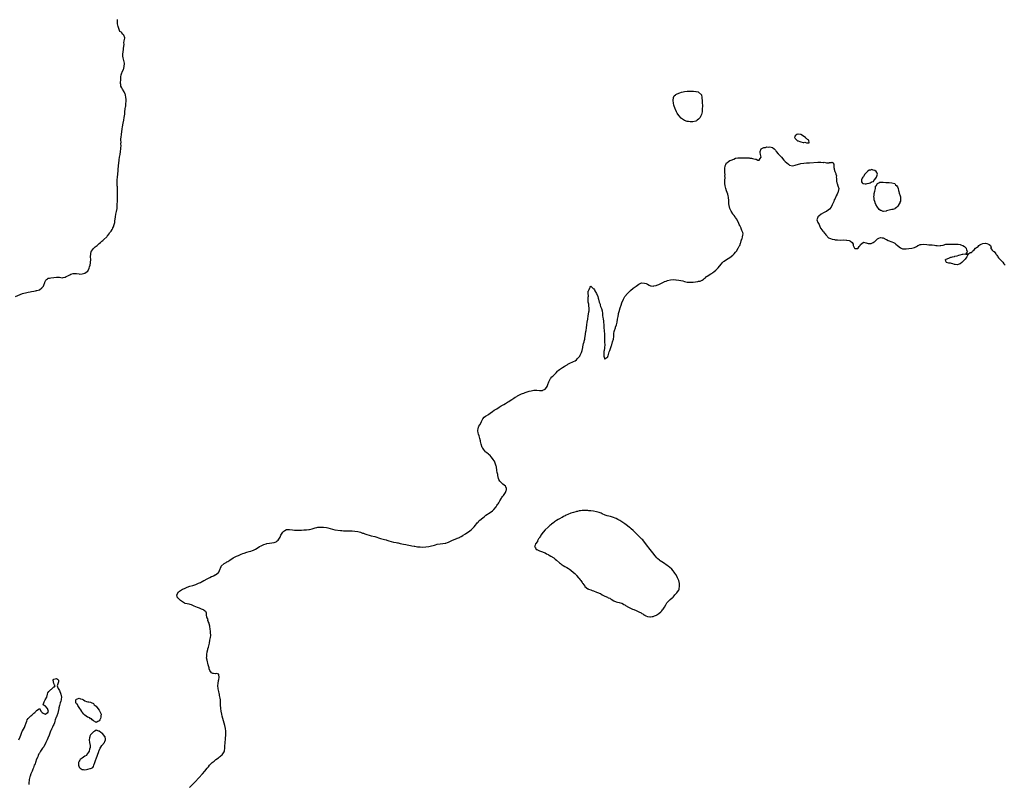
# Model space of a CAD drawing. Units: inches. Extents: x 2556000 to 2559000, y 1560000 to 1562297.
# Drawn here: x 2556693 to 2557386, y 1560518 to 1561056 of the extents above; entities that cross this region are included whole.
import ezdxf

# ---------------------------------------------------------------- set-up
doc = ezdxf.new("R2010")
doc.units = ezdxf.units.IN
doc.header["$MEASUREMENT"] = 0
doc.layers.add('LD25561560_10ft', color=83, linetype='Continuous')

msp = doc.modelspace()

# ---------------------------------------------------------------- linework, layer by layer
at = {"layer": 'LD25561560_10ft'}
for points, elevation in [([(2556690.04, 1560861), (2556694.96, 1560863), (2556698.12, 1560863.88), (2556699, 1560864.09), (2556700.35, 1560864.35), (2556701.4, 1560864.6), (2556703, 1560864.8), (2556704.19, 1560865), (2556705, 1560865.1), (2556705.16, 1560865.16), (2556707, 1560865.72), (2556708.65, 1560867), (2556708.84, 1560867.16), (2556709, 1560867.43), (2556709.77, 1560868.23), (2556710.13, 1560869), (2556710.74, 1560870.74), (2556710.85, 1560871), (2556711, 1560871.49), (2556711.6, 1560872.4), (2556712.03, 1560873), (2556712.54, 1560873.46), (2556713, 1560873.79), (2556713.99, 1560874.01), (2556715, 1560874.19), (2556717, 1560874.46), (2556719, 1560874.67), (2556721, 1560874.51), (2556723, 1560874.16), (2556723.7, 1560874.3), (2556725, 1560874.52), (2556725.79, 1560875), (2556727, 1560875.64), (2556728.32, 1560876.32), (2556729, 1560876.71), (2556730.83, 1560877.17), (2556731, 1560877.2), (2556731.22, 1560877.22), (2556733, 1560877.13), (2556734.86, 1560876.86), (2556735, 1560876.82), (2556737, 1560876.87), (2556739, 1560877.48), (2556739.92, 1560878.08), (2556741, 1560878.92), (2556741.89, 1560881), (2556742.21, 1560881.79), (2556742.59, 1560883), (2556743, 1560884.79), (2556743.02, 1560885), (2556743.08, 1560886.92), (2556743.02, 1560889), (2556743.09, 1560891), (2556743.42, 1560892.58), (2556743.63, 1560893), (2556745, 1560894.73), (2556745.29, 1560895), (2556746.12, 1560895.88), (2556747, 1560896.47), (2556747.64, 1560897), (2556749, 1560898.33), (2556749.85, 1560899), (2556751, 1560900), (2556751.51, 1560900.49), (2556752.31, 1560901), (2556754.37, 1560903), (2556754.56, 1560903.44), (2556755, 1560903.79), (2556756.03, 1560905), (2556756.28, 1560905.72), (2556757, 1560906.5), (2556757.19, 1560906.81), (2556757.4, 1560907), (2556758.06, 1560908.06), (2556758.57, 1560909), (2556758.68, 1560909.32), (2556759, 1560909.95), (2556759.3, 1560910.7), (2556759.45, 1560911), (2556759.64, 1560911.64), (2556759.95, 1560913), (2556760.13, 1560914.13), (2556760.43, 1560917), (2556760.75, 1560919), (2556761.15, 1560920.85), (2556761.58, 1560923), (2556761.75, 1560924.25), (2556761.81, 1560925), (2556761.81, 1560925.81), (2556761.92, 1560928.08), (2556761.89, 1560929), (2556761.89, 1560929.89), (2556761.95, 1560931), (2556761.95, 1560931.95), (2556762, 1560933), (2556761.98, 1560934.02), (2556761.89, 1560935.89), (2556761.83, 1560938.17), (2556761.79, 1560939), (2556761.77, 1560941), (2556761.8, 1560943), (2556761.97, 1560945), (2556762.21, 1560947), (2556762.28, 1560947.72), (2556762.39, 1560949), (2556762.47, 1560950.47), (2556762.68, 1560953), (2556763.15, 1560956.85), (2556763.17, 1560957.17), (2556763.41, 1560959), (2556763.71, 1560961), (2556764.06, 1560963), (2556764.32, 1560965), (2556764.38, 1560965.62), (2556764.44, 1560967), (2556764.39, 1560968.39), (2556764.4, 1560969.6), (2556764.33, 1560971), (2556764.39, 1560972.39), (2556764.44, 1560973), (2556764.73, 1560975.27), (2556764.99, 1560977), (2556765.27, 1560979), (2556765.52, 1560980.48), (2556766.03, 1560983), (2556766.39, 1560985), (2556766.68, 1560987), (2556767, 1560989.38), (2556767.19, 1560991), (2556767.44, 1560993), (2556767.58, 1560994.42), (2556767.69, 1560995), (2556767.8, 1560995.8), (2556767.87, 1560997), (2556767.95, 1560997.95), (2556767.92, 1560999.92), (2556767.85, 1561001), (2556767.51, 1561003), (2556767.38, 1561003.38), (2556766.67, 1561005), (2556765.42, 1561007), (2556765, 1561007.85), (2556764.3, 1561009), (2556764.16, 1561010.16), (2556763.93, 1561011), (2556764, 1561012), (2556764.19, 1561013), (2556764.33, 1561014.33), (2556764.37, 1561015), (2556764.38, 1561015.62), (2556764.53, 1561017), (2556765, 1561018.36), (2556765.24, 1561019), (2556766.24, 1561021), (2556766.44, 1561021.56), (2556766.74, 1561023), (2556766.76, 1561024.76), (2556766.78, 1561025), (2556766.76, 1561025.24), (2556766.49, 1561027), (2556765.95, 1561029), (2556765.78, 1561030.22), (2556765.65, 1561031), (2556765.72, 1561031.72), (2556765.9, 1561033), (2556766.27, 1561035), (2556766.26, 1561035.74), (2556766.43, 1561037), (2556766.51, 1561038.51), (2556766.38, 1561039.62), (2556766.6, 1561041), (2556767, 1561042.83), (2556767.02, 1561043), (2556767, 1561043.13), (2556766.46, 1561045), (2556765.61, 1561045.61), (2556765, 1561046.63), (2556764.72, 1561046.72), (2556764.64, 1561047), (2556763.6, 1561047.6), (2556762.36, 1561051), (2556762.07, 1561052.07), (2556762.01, 1561053), (2556761.82, 1561055), (2556761.86, 1561055.86)], 6600), ([(2556812.63, 1560515.37), (2556816.52, 1560519.48), (2556821.71, 1560525), (2556823.49, 1560527), (2556825.06, 1560529), (2556825.96, 1560530.04), (2556826.65, 1560531), (2556827, 1560531.32), (2556828.68, 1560533), (2556830, 1560534), (2556831.1, 1560535), (2556833, 1560536.38), (2556833.81, 1560537), (2556834.5, 1560537.5), (2556835, 1560537.94), (2556835.59, 1560538.41), (2556836.11, 1560539), (2556837, 1560540.58), (2556837.17, 1560541), (2556837.18, 1560541.18), (2556837.42, 1560543), (2556837.51, 1560545), (2556837.62, 1560546.38), (2556838.03, 1560550.03), (2556838.22, 1560552.22), (2556838.27, 1560553), (2556838.23, 1560553.77), (2556838.21, 1560555), (2556837.9, 1560557), (2556837.42, 1560559), (2556835.72, 1560565.72), (2556835.41, 1560567), (2556834.95, 1560569.05), (2556834.63, 1560571), (2556834.58, 1560571.42), (2556834.49, 1560573), (2556834.51, 1560574.51), (2556834.38, 1560575.62), (2556834.39, 1560577), (2556834.31, 1560578.31), (2556833.84, 1560580.16), (2556833.71, 1560581), (2556833.59, 1560581.59), (2556833.18, 1560583), (2556832.81, 1560584.81), (2556832.75, 1560585), (2556832.62, 1560587), (2556832.79, 1560588.79), (2556832.79, 1560589), (2556833, 1560590.31), (2556833.08, 1560590.92), (2556833.15, 1560591.15), (2556833.39, 1560593), (2556833.22, 1560594.78), (2556833.29, 1560595), (2556833.19, 1560595.19), (2556833, 1560595.26), (2556831.58, 1560595.58), (2556831, 1560595.47), (2556829.57, 1560595.57), (2556829, 1560595.58), (2556828.21, 1560596.21), (2556827, 1560597.7), (2556826.56, 1560599), (2556826.4, 1560599.6), (2556825.98, 1560601), (2556825.74, 1560601.74), (2556824.96, 1560604.96), (2556824.69, 1560606.69), (2556824.67, 1560607), (2556824.7, 1560607.3), (2556824.73, 1560609), (2556825.1, 1560611), (2556825.52, 1560612.48), (2556825.61, 1560613), (2556825.92, 1560614.08), (2556826.62, 1560617), (2556826.67, 1560617.33), (2556827, 1560618.88), (2556827.04, 1560619), (2556827.45, 1560621), (2556827.53, 1560622.47), (2556827.52, 1560623), (2556827.46, 1560623.46), (2556827.42, 1560625), (2556827.24, 1560627.24), (2556827, 1560628.13), (2556826.88, 1560629), (2556826.56, 1560630.56), (2556826.37, 1560631), (2556825.8, 1560632.2), (2556825.61, 1560633), (2556825.66, 1560633.66), (2556825, 1560634.72), (2556824.95, 1560634.95), (2556824.9, 1560635), (2556824.8, 1560635.2), (2556824.68, 1560637), (2556824.47, 1560638.47), (2556823.96, 1560639), (2556823.55, 1560639.55), (2556823, 1560639.89), (2556822.42, 1560640.42), (2556821.06, 1560641), (2556819.66, 1560641.66), (2556819, 1560641.92), (2556818.2, 1560642.2), (2556817, 1560642.65), (2556815.87, 1560643), (2556815.34, 1560643.34), (2556813.99, 1560643.99), (2556813, 1560644.21), (2556812.39, 1560644.39), (2556811, 1560644.61), (2556809.56, 1560645), (2556809, 1560645.24), (2556807, 1560646.44), (2556806.24, 1560647), (2556805, 1560648.27), (2556804.62, 1560648.62), (2556804.25, 1560649), (2556803.62, 1560651), (2556804.77, 1560653), (2556807, 1560654.54), (2556807.75, 1560655), (2556809, 1560655.55), (2556811, 1560656.36), (2556812.95, 1560657), (2556815, 1560657.64), (2556817, 1560658.37), (2556818.53, 1560659), (2556818.88, 1560659.12), (2556820.26, 1560659.74), (2556821, 1560660.12), (2556821.56, 1560660.44), (2556822.62, 1560661), (2556822.88, 1560661.12), (2556825, 1560662.21), (2556827, 1560663.27), (2556828.2, 1560663.8), (2556829, 1560664.19), (2556829.59, 1560664.41), (2556830.73, 1560665), (2556831, 1560665.17), (2556833, 1560666.82), (2556833.17, 1560667), (2556833.8, 1560668.2), (2556834.93, 1560671), (2556835, 1560671.09), (2556837, 1560672.99), (2556838.33, 1560673.67), (2556839, 1560674.15), (2556839.55, 1560674.45), (2556840.29, 1560675), (2556841, 1560675.42), (2556843.46, 1560677), (2556845.79, 1560678.21), (2556847, 1560678.8), (2556849, 1560679.63), (2556850.05, 1560680.05), (2556851, 1560680.37), (2556852.99, 1560680.99), (2556854.61, 1560681.39), (2556855.79, 1560681.79), (2556857, 1560682.12), (2556857.66, 1560682.34), (2556859, 1560683.08), (2556861, 1560684.37), (2556861.94, 1560685), (2556863, 1560685.56), (2556865, 1560686.48), (2556866.64, 1560687), (2556867.13, 1560687.13), (2556869, 1560687.42), (2556870.47, 1560687.53), (2556872.17, 1560687.83), (2556873, 1560688.12), (2556873.61, 1560688.39), (2556874.43, 1560689), (2556875, 1560689.57), (2556875.92, 1560691), (2556876.33, 1560691.67), (2556877, 1560693.03), (2556878.28, 1560695), (2556879, 1560695.81), (2556879.68, 1560696.32), (2556881, 1560696.97), (2556883, 1560697.03), (2556885, 1560696.72), (2556886.58, 1560696.58), (2556887, 1560696.51), (2556888.55, 1560696.55), (2556889, 1560696.48), (2556889.59, 1560696.41), (2556891, 1560696.6), (2556891.43, 1560696.57), (2556893, 1560696.71), (2556895, 1560696.77), (2556896.57, 1560697), (2556897.06, 1560697.06), (2556899, 1560697.57), (2556899.72, 1560697.72), (2556901, 1560698.14), (2556902.33, 1560698.33), (2556903, 1560698.54), (2556904.58, 1560698.58), (2556905, 1560698.65), (2556905.33, 1560698.67), (2556907, 1560698.59), (2556909, 1560698.32), (2556910.07, 1560698.07), (2556913.19, 1560697.19), (2556915, 1560696.86), (2556919, 1560696.33), (2556919.73, 1560696.27), (2556921, 1560696.1), (2556922.02, 1560696.02), (2556924.03, 1560696.03), (2556925, 1560696.09), (2556925.9, 1560696.1), (2556927, 1560696.09), (2556929, 1560695.92), (2556931, 1560695.6), (2556933, 1560695.07), (2556934.48, 1560694.48), (2556935, 1560694.31), (2556935.92, 1560693.92), (2556937.44, 1560693.44), (2556939, 1560692.99), (2556940.6, 1560692.6), (2556943, 1560691.97), (2556947, 1560690.7), (2556949.9, 1560689.9), (2556951, 1560689.65), (2556951.48, 1560689.48), (2556953, 1560689.08), (2556956.12, 1560688.12), (2556958.2, 1560687.8), (2556959, 1560687.62), (2556959.49, 1560687.49), (2556961, 1560687.24), (2556963.23, 1560686.77), (2556965, 1560686.37), (2556965.75, 1560686.25), (2556967, 1560686), (2556968.22, 1560685.78), (2556969, 1560685.61), (2556970.72, 1560685.28), (2556971.16, 1560685.16), (2556972.25, 1560685), (2556973, 1560684.87), (2556974.69, 1560684.69), (2556975, 1560684.7), (2556976.67, 1560684.67), (2556979, 1560684.76), (2556981, 1560684.99), (2556983, 1560685.39), (2556984.24, 1560685.76), (2556985, 1560686.05), (2556985.74, 1560686.26), (2556987, 1560686.69), (2556989, 1560686.97), (2556991, 1560687.09), (2556992.66, 1560687.34), (2556993, 1560687.41), (2556994.25, 1560687.75), (2556995, 1560688.07), (2556996.8, 1560689), (2556997.16, 1560689.16), (2556999, 1560689.93), (2557000.72, 1560690.72), (2557001, 1560690.82), (2557001.37, 1560691), (2557002.57, 1560691.43), (2557003, 1560691.67), (2557003.95, 1560692.05), (2557005, 1560692.79), (2557005.15, 1560692.85), (2557005.33, 1560693), (2557007, 1560693.96), (2557008.49, 1560695), (2557008.8, 1560695.2), (2557009, 1560695.35), (2557010.04, 1560695.96), (2557011, 1560696.89), (2557011.07, 1560696.93), (2557011.14, 1560697), (2557013, 1560698.85), (2557014.04, 1560699.96), (2557014.58, 1560701), (2557015, 1560701.59), (2557015.74, 1560702.26), (2557016.28, 1560703), (2557017, 1560703.61), (2557019, 1560705.19), (2557020.13, 1560705.87), (2557021, 1560706.82), (2557021.23, 1560707), (2557022.33, 1560707.67), (2557023, 1560708.17), (2557024.32, 1560709), (2557025.92, 1560710.08), (2557026.79, 1560711), (2557028.46, 1560713), (2557028.66, 1560713.34), (2557029, 1560713.82), (2557029.51, 1560714.49), (2557029.87, 1560715), (2557030.24, 1560715.76), (2557031.07, 1560717.07), (2557032.24, 1560719), (2557032.45, 1560719.55), (2557033, 1560720.22), (2557033.32, 1560720.68), (2557033.66, 1560721), (2557035.07, 1560723), (2557035.49, 1560724.51), (2557035.8, 1560725), (2557035.8, 1560725.8), (2557035.38, 1560727), (2557035, 1560727.47), (2557033.26, 1560729), (2557033, 1560729.21), (2557031.97, 1560729.97), (2557030.95, 1560731), (2557030.29, 1560732.29), (2557030.06, 1560733), (2557029.71, 1560735), (2557029.63, 1560735.63), (2557029.28, 1560737), (2557029, 1560738.54), (2557028.9, 1560739), (2557028.69, 1560740.69), (2557028.62, 1560741), (2557028.43, 1560741.57), (2557028.03, 1560743), (2557027.19, 1560745), (2557027, 1560745.34), (2557026.36, 1560746.36), (2557025.91, 1560747), (2557025, 1560748.15), (2557024.23, 1560749), (2557023.55, 1560749.55), (2557023, 1560750.04), (2557021.83, 1560751), (2557021.31, 1560751.31), (2557021, 1560751.6), (2557019.45, 1560753.45), (2557019, 1560754.29), (2557018.73, 1560754.73), (2557017.9, 1560757), (2557017.41, 1560759), (2557017.34, 1560759.34), (2557016.94, 1560761), (2557016.43, 1560763), (2557016.15, 1560764.15), (2557015.89, 1560765), (2557015.58, 1560766.42), (2557015.54, 1560767), (2557015.76, 1560767.76), (2557015.94, 1560769), (2557016.33, 1560769.67), (2557017, 1560770.61), (2557017.25, 1560771), (2557018.25, 1560773), (2557019.12, 1560775), (2557019.96, 1560776.04), (2557021, 1560776.74), (2557021.33, 1560777), (2557023, 1560777.99), (2557024.47, 1560779), (2557025, 1560779.4), (2557025.89, 1560780.11), (2557027.11, 1560780.89), (2557029, 1560782.04), (2557030.7, 1560783), (2557032.07, 1560783.93), (2557033, 1560784.49), (2557033.91, 1560785), (2557035, 1560785.7), (2557036.57, 1560786.57), (2557037.3, 1560787), (2557039, 1560788.19), (2557039.42, 1560788.58), (2557040.25, 1560789), (2557041, 1560789.51), (2557041.83, 1560790.17), (2557043, 1560790.66), (2557043.2, 1560790.8), (2557043.61, 1560791), (2557045, 1560791.75), (2557046.39, 1560792.39), (2557047, 1560792.7), (2557047.87, 1560793), (2557049, 1560793.46), (2557049.61, 1560793.61), (2557051.74, 1560794.26), (2557053, 1560794.57), (2557055, 1560794.95), (2557057.03, 1560795.03), (2557059, 1560794.91), (2557061, 1560794.91), (2557061.3, 1560795), (2557063, 1560795.8), (2557063.92, 1560797), (2557064.28, 1560797.72), (2557064.79, 1560799), (2557065.63, 1560801), (2557066.8, 1560803.2), (2557067, 1560803.5), (2557067.65, 1560804.35), (2557068.27, 1560805), (2557070.67, 1560807.33), (2557071.6, 1560808.4), (2557072.13, 1560809), (2557073, 1560809.66), (2557074.57, 1560810.57), (2557075, 1560810.85), (2557075.19, 1560811), (2557076.29, 1560811.71), (2557077, 1560812.09), (2557077.57, 1560812.43), (2557078.37, 1560813), (2557079, 1560813.38), (2557079.77, 1560813.77), (2557082.87, 1560815.13), (2557083, 1560815.24), (2557084.18, 1560815.82), (2557085, 1560816.5), (2557085.48, 1560817), (2557086.14, 1560817.86), (2557087, 1560818.55), (2557087.15, 1560818.85), (2557087.29, 1560819), (2557087.62, 1560819.62), (2557088.25, 1560821), (2557088.45, 1560821.55), (2557089, 1560822.89), (2557089.42, 1560825), (2557089.56, 1560825.56), (2557090.06, 1560827.94), (2557090.35, 1560829), (2557090.43, 1560829.57), (2557090.81, 1560831), (2557090.84, 1560831.16), (2557091, 1560831.67), (2557091.13, 1560832.87), (2557091.69, 1560836.31), (2557091.84, 1560837), (2557092.05, 1560839), (2557092.2, 1560841), (2557092.47, 1560843), (2557092.91, 1560845.09), (2557093, 1560845.44), (2557093.2, 1560846.8), (2557093.25, 1560847.25), (2557093.71, 1560850.29), (2557093.85, 1560851), (2557093.93, 1560851.93), (2557093.95, 1560853), (2557093.75, 1560854.25), (2557093.6, 1560855.6), (2557093.33, 1560857), (2557093.27, 1560858.73), (2557093.3, 1560859), (2557093.33, 1560860.67), (2557093.41, 1560861), (2557093.47, 1560861.47), (2557093.34, 1560863), (2557093.35, 1560864.65), (2557093.45, 1560865), (2557094.01, 1560866.01), (2557094.42, 1560867), (2557094.55, 1560867.45), (2557095, 1560868.28), (2557096.26, 1560867), (2557096.71, 1560866.71), (2557097, 1560866.62), (2557097.58, 1560865.58), (2557097.87, 1560865), (2557099, 1560863.12), (2557099.06, 1560863), (2557099.93, 1560861), (2557100.29, 1560859.71), (2557100.52, 1560859), (2557101.02, 1560857), (2557101.61, 1560855.61), (2557101.71, 1560855), (2557102.03, 1560853.97), (2557102.45, 1560853), (2557102.6, 1560852.6), (2557103, 1560851), (2557103.31, 1560849), (2557103.43, 1560847.43), (2557103.55, 1560846.45), (2557103.75, 1560845), (2557103.95, 1560843.95), (2557104.07, 1560843), (2557104.25, 1560841), (2557104.35, 1560839), (2557104.51, 1560837), (2557104.56, 1560836.56), (2557104.66, 1560834.66), (2557104.72, 1560831.28), (2557104.7, 1560830.7), (2557104.82, 1560829), (2557104.81, 1560828.81), (2557104.9, 1560827), (2557104.82, 1560825.18), (2557104.72, 1560824.72), (2557104.52, 1560823), (2557104.35, 1560822.35), (2557104.19, 1560820.19), (2557104.36, 1560819), (2557105, 1560816.95), (2557105.04, 1560817), (2557107, 1560818.64), (2557107.09, 1560818.91), (2557107.22, 1560819.22), (2557107.82, 1560821), (2557108.03, 1560821.97), (2557108.49, 1560823), (2557109, 1560824.28), (2557109.18, 1560825), (2557109.58, 1560826.42), (2557109.79, 1560827), (2557110.46, 1560829), (2557111, 1560831), (2557111.22, 1560832.78), (2557111.31, 1560833.31), (2557111.42, 1560835), (2557111.59, 1560836.41), (2557111.73, 1560837), (2557112.38, 1560839), (2557112.56, 1560839.44), (2557113.08, 1560841), (2557113.64, 1560843), (2557113.98, 1560845), (2557114.09, 1560845.91), (2557114.28, 1560847), (2557114.6, 1560848.6), (2557114.66, 1560849), (2557115, 1560850.44), (2557115.83, 1560853), (2557116.45, 1560855), (2557117, 1560856.63), (2557118.1, 1560859), (2557118.36, 1560859.64), (2557119.1, 1560860.9), (2557121, 1560863.13), (2557123, 1560865.13), (2557125, 1560866.76), (2557127, 1560868.32), (2557127.98, 1560869), (2557129, 1560869.78), (2557130.28, 1560870.28), (2557131, 1560870.59), (2557133, 1560870.49), (2557134.03, 1560870.03), (2557135, 1560869.62), (2557136.27, 1560869), (2557137, 1560868.52), (2557137.54, 1560868.46), (2557139, 1560868.2), (2557139.53, 1560868.47), (2557141, 1560868.75), (2557141.58, 1560869), (2557143, 1560869.49), (2557146.19, 1560871), (2557146.7, 1560871.3), (2557147, 1560871.44), (2557148.12, 1560871.88), (2557149, 1560872.19), (2557151.18, 1560872.82), (2557153.04, 1560872.96), (2557155, 1560872.8), (2557155.2, 1560872.8), (2557157, 1560872.55), (2557159.91, 1560871.91), (2557161, 1560871.54), (2557163, 1560871.08), (2557165, 1560870.99), (2557166.85, 1560871.15), (2557167.15, 1560871.15), (2557170.42, 1560871.58), (2557171, 1560871.71), (2557172.11, 1560871.89), (2557173, 1560872.35), (2557173.5, 1560872.5), (2557174.16, 1560873), (2557174.71, 1560873.29), (2557175, 1560873.6), (2557175.85, 1560874.15), (2557176.63, 1560875), (2557177, 1560875.33), (2557179.47, 1560877), (2557180.5, 1560877.51), (2557181, 1560877.82), (2557181.67, 1560878.33), (2557183, 1560879.45), (2557184.57, 1560881), (2557184.77, 1560881.23), (2557185.65, 1560882.35), (2557187, 1560884.1), (2557187.84, 1560885), (2557188.46, 1560885.54), (2557189, 1560885.91), (2557190.54, 1560887), (2557193, 1560888.48), (2557195, 1560890.01), (2557195.98, 1560891), (2557197, 1560892.22), (2557197.56, 1560893), (2557198.91, 1560895.09), (2557199.63, 1560896.37), (2557199.9, 1560897), (2557200.44, 1560898.44), (2557200.68, 1560899), (2557201, 1560900.27), (2557201.17, 1560900.83), (2557201.27, 1560901), (2557201.53, 1560901.53), (2557201.99, 1560903), (2557202.18, 1560904.18), (2557202.23, 1560905), (2557202.01, 1560905.99), (2557201.61, 1560907), (2557201.38, 1560907.38), (2557200.9, 1560908.9), (2557200.89, 1560909), (2557200.01, 1560911), (2557199.64, 1560911.64), (2557198.96, 1560912.96), (2557197.61, 1560915.61), (2557197, 1560916.64), (2557196.75, 1560917), (2557195.97, 1560917.97), (2557195.18, 1560919), (2557195, 1560919.26), (2557193.9, 1560921), (2557192.93, 1560922.93), (2557192.38, 1560925), (2557192.26, 1560926.26), (2557192.22, 1560927), (2557192.2, 1560929), (2557192.13, 1560930.13), (2557192, 1560931), (2557191.83, 1560931.83), (2557191.49, 1560933), (2557191, 1560934.28), (2557190.61, 1560935.39), (2557190.08, 1560937), (2557189.91, 1560937.91), (2557189.61, 1560939), (2557189.43, 1560940.57), (2557189.41, 1560941), (2557189.47, 1560942.53), (2557189.48, 1560943), (2557189.61, 1560944.39), (2557189.58, 1560945), (2557189.52, 1560945.52), (2557189.57, 1560947), (2557189.49, 1560947.49), (2557189.47, 1560949), (2557189.47, 1560950.53), (2557189.42, 1560951), (2557189.68, 1560953), (2557190.07, 1560953.93), (2557190.72, 1560955), (2557190.84, 1560955.16), (2557191.93, 1560956.07), (2557193, 1560956.62), (2557194.01, 1560957), (2557195.7, 1560957.7), (2557197, 1560958.26), (2557198.53, 1560958.53), (2557199, 1560958.65), (2557200.63, 1560958.63), (2557201, 1560958.65), (2557202.64, 1560958.64), (2557203, 1560958.59), (2557204.63, 1560958.63), (2557205, 1560958.57), (2557206.54, 1560958.54), (2557207, 1560958.45), (2557208.31, 1560958.31), (2557209, 1560958.14), (2557209.97, 1560957.97), (2557211, 1560957.55), (2557211.61, 1560957.61), (2557212.68, 1560957), (2557213, 1560956.88), (2557213.66, 1560957), (2557214.22, 1560958.22), (2557214.9, 1560959), (2557214.93, 1560959.07), (2557214.53, 1560961), (2557214.29, 1560962.29), (2557214.36, 1560963), (2557215, 1560964.82), (2557215.11, 1560965), (2557216.41, 1560965.59), (2557217, 1560965.81), (2557218.03, 1560965.97), (2557219, 1560966.24), (2557219.85, 1560966.15), (2557221, 1560966.4), (2557222.01, 1560965.99), (2557223, 1560965.92), (2557224.12, 1560965), (2557225, 1560963.91), (2557225.69, 1560963), (2557227, 1560961.52), (2557229.26, 1560959), (2557231, 1560957.02), (2557232, 1560956), (2557233, 1560954.96), (2557234.16, 1560954.16), (2557235, 1560953.5), (2557237, 1560953.06), (2557239, 1560953.41), (2557243, 1560954.54), (2557245, 1560954.89), (2557246.95, 1560955.05), (2557249, 1560955.19), (2557255, 1560955.55), (2557256.45, 1560955.55), (2557257, 1560955.58), (2557258.59, 1560955.41), (2557259, 1560955.41), (2557259.46, 1560955.46), (2557261, 1560955.04), (2557262.86, 1560955.14), (2557263, 1560955.22), (2557264.59, 1560955.41), (2557265, 1560955.52), (2557265.57, 1560955), (2557266.05, 1560954.05), (2557266.17, 1560953), (2557266.12, 1560951.88), (2557266.3, 1560951), (2557266.5, 1560950.5), (2557266.79, 1560949), (2557267, 1560948.57), (2557267.48, 1560947.48), (2557267.59, 1560947), (2557267.96, 1560945.96), (2557267.91, 1560945), (2557268.07, 1560944.07), (2557267.96, 1560943), (2557268.12, 1560942.12), (2557268.26, 1560941), (2557268.45, 1560940.45), (2557269.04, 1560939), (2557269.6, 1560937), (2557269.33, 1560935), (2557269.26, 1560934.74), (2557269, 1560934.21), (2557268.53, 1560933), (2557267.87, 1560931.87), (2557267, 1560930.04), (2557266.44, 1560929), (2557266.15, 1560927.85), (2557265.65, 1560927), (2557265, 1560925.44), (2557264.19, 1560923.81), (2557263, 1560922.44), (2557261.13, 1560921), (2557261.07, 1560920.93), (2557260.82, 1560920.82), (2557259, 1560919.8), (2557257.36, 1560919), (2557255.51, 1560917.51), (2557255, 1560917.07), (2557254.92, 1560917), (2557254.82, 1560916.82), (2557254.11, 1560915), (2557254.97, 1560913), (2557255.77, 1560911.77), (2557256.13, 1560911), (2557256.87, 1560909), (2557257, 1560908.86), (2557258.34, 1560907), (2557259, 1560906.45), (2557259.64, 1560905.64), (2557260.03, 1560905), (2557260.44, 1560904.44), (2557261, 1560903.93), (2557261.4, 1560903.4), (2557261.75, 1560903), (2557262.4, 1560902.4), (2557263, 1560902.15), (2557263.74, 1560901.74), (2557265, 1560901.3), (2557266.68, 1560901), (2557267, 1560900.96), (2557268.82, 1560900.82), (2557271, 1560900.72), (2557273, 1560900.76), (2557275, 1560900.73), (2557275.39, 1560900.61), (2557277, 1560900.34), (2557278.01, 1560900.01), (2557279.14, 1560899), (2557279.81, 1560897.81), (2557279.87, 1560897), (2557280.54, 1560895.46), (2557280.76, 1560895), (2557281, 1560894.82), (2557282.82, 1560894.82), (2557283, 1560894.8), (2557283.29, 1560895), (2557283.89, 1560896.11), (2557284.59, 1560897), (2557285, 1560897.62), (2557286.77, 1560899), (2557287, 1560899.12), (2557288.78, 1560898.78), (2557289, 1560898.79), (2557290.33, 1560898.33), (2557291, 1560898.19), (2557292.35, 1560898.35), (2557293, 1560898.45), (2557293.9, 1560899), (2557294.5, 1560899.5), (2557295, 1560899.8), (2557296.41, 1560901), (2557297, 1560901.54), (2557297.94, 1560901.94), (2557299, 1560902.5), (2557300.24, 1560902.24), (2557301, 1560902.21), (2557303, 1560901.18), (2557303.13, 1560901.13), (2557303.34, 1560901), (2557304.45, 1560900.45), (2557305, 1560900.16), (2557306.26, 1560899.74), (2557307, 1560899.54), (2557308.1, 1560899), (2557309, 1560898.59), (2557309.91, 1560897.91), (2557311, 1560896.89), (2557313, 1560895.15), (2557314.59, 1560894.59), (2557315, 1560894.45), (2557317, 1560894.62), (2557319, 1560894.87), (2557321, 1560895.04), (2557323, 1560895.59), (2557324.25, 1560896.25), (2557325, 1560896.69), (2557325.18, 1560896.82), (2557325.58, 1560897), (2557327, 1560897.55), (2557327.58, 1560897.58), (2557329, 1560897.8), (2557331.63, 1560897.63), (2557333, 1560897.46), (2557333.46, 1560897.46), (2557335, 1560897.31), (2557335.31, 1560897.31), (2557337.12, 1560897.12), (2557337.87, 1560897), (2557339, 1560896.8), (2557341, 1560896.73), (2557341.2, 1560896.8), (2557343.23, 1560897.23), (2557345, 1560897.77), (2557345.79, 1560897.79), (2557347, 1560897.94), (2557347.84, 1560897.84), (2557349, 1560897.79), (2557349.75, 1560897.75), (2557353.71, 1560897.71), (2557355, 1560897.51), (2557355.47, 1560897.47), (2557356.85, 1560897), (2557357, 1560896.92), (2557358.16, 1560896.16), (2557359, 1560895.3), (2557359.41, 1560895), (2557359.62, 1560893.62), (2557360.24, 1560893), (2557359.13, 1560891.13), (2557361, 1560891.13), (2557362.03, 1560891.97), (2557363, 1560892.02), (2557363.49, 1560892.51), (2557363.77, 1560893), (2557365, 1560893.87), (2557365.94, 1560895), (2557366.63, 1560895.37), (2557367, 1560895.72), (2557367.87, 1560896.13), (2557368.3, 1560897), (2557369, 1560897.41), (2557369.9, 1560897.9), (2557371, 1560898.36), (2557372.6, 1560898.6), (2557373, 1560898.57), (2557373.76, 1560898.24), (2557375, 1560897.92), (2557375.6, 1560897.6), (2557376.45, 1560897), (2557376.81, 1560895.19), (2557376.73, 1560895), (2557376.7, 1560894.7), (2557377, 1560894.62), (2557377.61, 1560893.61), (2557378.3, 1560893), (2557378.77, 1560892.77), (2557379, 1560892.64), (2557380.25, 1560891), (2557380.53, 1560890.53), (2557381, 1560889.98), (2557381.36, 1560889.36), (2557381.61, 1560889), (2557382.13, 1560888.13), (2557383, 1560887.31), (2557383.14, 1560887.14), (2557385.09, 1560885.09), (2557385.94, 1560883.94), (2557386.7, 1560883)], 6610), ([(2556692.51, 1560549), (2556693.43, 1560551), (2556693.78, 1560552.22), (2556694.84, 1560555), (2556695, 1560555.32), (2556696.4, 1560557.6), (2556697.01, 1560559), (2556697.59, 1560561), (2556698, 1560562), (2556698.33, 1560563), (2556699, 1560563.9), (2556699.99, 1560565), (2556701, 1560565.78), (2556701.66, 1560566.34), (2556702.22, 1560567), (2556703, 1560567.74), (2556703.73, 1560568.27), (2556704.4, 1560569), (2556704.71, 1560569.29), (2556705, 1560569.64), (2556706.82, 1560570.82), (2556707, 1560570.89), (2556708.14, 1560569), (2556708.55, 1560568.55), (2556709, 1560568.2), (2556709.65, 1560567.65), (2556710.9, 1560567), (2556711, 1560566.97), (2556711.11, 1560567), (2556713, 1560568.26), (2556713.28, 1560569), (2556713, 1560570.29), (2556712.69, 1560571), (2556711, 1560572.77), (2556710.38, 1560573), (2556709.61, 1560573.61), (2556709.96, 1560575), (2556710.39, 1560575.61), (2556711, 1560577), (2556712.07, 1560579), (2556712.63, 1560581), (2556713, 1560581.92), (2556713.5, 1560583), (2556715, 1560584.45), (2556715.36, 1560584.64), (2556715.86, 1560585), (2556716.49, 1560585.51), (2556717, 1560586.34), (2556717.65, 1560586.35), (2556718.13, 1560587), (2556717.61, 1560587.61), (2556717, 1560588.71), (2556716.55, 1560591), (2556717, 1560591.58), (2556719, 1560592.15), (2556719.75, 1560591.75), (2556720.32, 1560591), (2556720.34, 1560589.66), (2556720.27, 1560589), (2556719.75, 1560587.75), (2556719.56, 1560587), (2556719.74, 1560586.26), (2556720.22, 1560585), (2556721, 1560583.65), (2556722.09, 1560581), (2556722.5, 1560579), (2556722.33, 1560577.67), (2556722.31, 1560577), (2556722.05, 1560576.05), (2556721.66, 1560575), (2556721, 1560573.14), (2556720.59, 1560571.41), (2556720.52, 1560571), (2556720.14, 1560569), (2556719.82, 1560567.82), (2556719.64, 1560567), (2556719.48, 1560566.52), (2556719, 1560565.24), (2556718.91, 1560565.09), (2556718.84, 1560564.84), (2556718.1, 1560563), (2556717.8, 1560562.2), (2556717.49, 1560561), (2556717, 1560559.78), (2556716.72, 1560559), (2556716.19, 1560557.81), (2556715.8, 1560557), (2556715.56, 1560556.44), (2556715, 1560555.39), (2556714.83, 1560555), (2556714.07, 1560553), (2556713.84, 1560552.16), (2556713, 1560550.15), (2556712.5, 1560549), (2556711.57, 1560547), (2556709.97, 1560544.03), (2556709.16, 1560543), (2556707.77, 1560541), (2556707, 1560539.62), (2556706.67, 1560539), (2556706.16, 1560537.84), (2556705.77, 1560537), (2556705, 1560535.29), (2556704.12, 1560533), (2556703.88, 1560532.12), (2556703.3, 1560531), (2556703, 1560530.22), (2556702.72, 1560529.28), (2556702.32, 1560528.32), (2556701.92, 1560527), (2556701, 1560525.05), (2556700.57, 1560523.43), (2556700.32, 1560523), (2556699.88, 1560521.88), (2556699.72, 1560521), (2556699.75, 1560520.24), (2556699.42, 1560519), (2556699.5, 1560517.5)], 6610)]:
    msp.add_lwpolyline(points, dxfattribs=dict(at, elevation=elevation))
at = {"layer": 'LD25561560_10ft', "elevation": 6610}
for points in [[(2557173.59, 1560997), (2557173.64, 1560995.64), (2557173.64, 1560995), (2557173.57, 1560993), (2557173.38, 1560991), (2557172.97, 1560989), (2557172.39, 1560987.61), (2557172.08, 1560987), (2557171, 1560985.72), (2557169.98, 1560985), (2557169.38, 1560984.62), (2557169, 1560984.47), (2557167, 1560983.97), (2557166.04, 1560983.96), (2557165, 1560983.87), (2557163.93, 1560984.07), (2557163, 1560984.13), (2557160.95, 1560984.95), (2557159.72, 1560985.72), (2557159, 1560986.32), (2557158.61, 1560986.61), (2557157, 1560988.36), (2557155.95, 1560989.95), (2557155.48, 1560991), (2557154.66, 1560992.66), (2557154.55, 1560993), (2557154.31, 1560993.69), (2557153.81, 1560995), (2557153.65, 1560995.65), (2557153.25, 1560997), (2557152.98, 1560999), (2557153.31, 1561001), (2557153.88, 1561002.12), (2557154.73, 1561003), (2557155, 1561003.21), (2557155.35, 1561003.35), (2557157, 1561004.1), (2557157.66, 1561004.34), (2557159, 1561004.73), (2557160.05, 1561005), (2557161, 1561005.19), (2557163, 1561005.4), (2557163.42, 1561005.42), (2557165, 1561005.43), (2557165.45, 1561005.45), (2557167, 1561005.41), (2557167.43, 1561005.43), (2557169, 1561005.32), (2557169.32, 1561005.32), (2557170.69, 1561005), (2557171, 1561004.9), (2557172.92, 1561003), (2557173, 1561002.73), (2557173.34, 1561001.34), (2557173.31, 1561000.69), (2557173.48, 1560999), (2557173.47, 1560998.53)], [(2557242.94, 1560975), (2557241, 1560975.23), (2557240.8, 1560975.2), (2557240.07, 1560975), (2557239, 1560974.01), (2557238.62, 1560973.38), (2557238.43, 1560973), (2557238.6, 1560972.6), (2557239, 1560972.16), (2557240.14, 1560971), (2557240.65, 1560970.65), (2557241, 1560970.52), (2557242.16, 1560970.16), (2557243, 1560969.88), (2557244.52, 1560969.48), (2557245, 1560969.47), (2557245.69, 1560969.69), (2557247, 1560969.14), (2557248.86, 1560969.14), (2557248.67, 1560971), (2557247.56, 1560971.56), (2557247, 1560972.15), (2557246.39, 1560972.39), (2557246.25, 1560973), (2557243.03, 1560974.97)], [(2557296.09, 1560945), (2557296.91, 1560947), (2557296.32, 1560948.32), (2557296, 1560949), (2557295, 1560949.74), (2557293.97, 1560949.97), (2557293, 1560950.31), (2557291.98, 1560949.98), (2557291, 1560949.81), (2557289.86, 1560949), (2557289, 1560948.1), (2557288.5, 1560947.5), (2557288.04, 1560947), (2557287, 1560945.48), (2557286.65, 1560945), (2557286.18, 1560944.18), (2557285.71, 1560943), (2557285.59, 1560941.59), (2557286.05, 1560941), (2557286.58, 1560940.58), (2557287, 1560940.51), (2557288.22, 1560940.22), (2557289, 1560940.23), (2557289.56, 1560940.44), (2557291, 1560940.65), (2557291.68, 1560941), (2557292.5, 1560941.5), (2557293, 1560941.69), (2557293.98, 1560942.02), (2557294.65, 1560943), (2557295, 1560943.32)], [(2557312.64, 1560927), (2557312.14, 1560926.14), (2557311.51, 1560925), (2557311.37, 1560924.63), (2557311, 1560924.23), (2557310.36, 1560923.64), (2557309.4, 1560923), (2557309, 1560922.64), (2557307.71, 1560922.29), (2557307, 1560922.14), (2557306, 1560922), (2557305, 1560921.79), (2557303.25, 1560921.25), (2557303, 1560921.14), (2557301.08, 1560920.92), (2557301, 1560920.92), (2557299.43, 1560921.43), (2557299, 1560921.64), (2557298.19, 1560922.19), (2557297.67, 1560923), (2557297, 1560923.88), (2557295.78, 1560925.78), (2557295.28, 1560927), (2557295.19, 1560927.19), (2557295, 1560927.84), (2557294.62, 1560929), (2557294.46, 1560930.46), (2557294.42, 1560931), (2557294.59, 1560932.59), (2557294.54, 1560933.46), (2557295.02, 1560935.02), (2557295.38, 1560937), (2557295.46, 1560938.54), (2557295.87, 1560939), (2557297, 1560940.6), (2557297.93, 1560941), (2557298.5, 1560941.5), (2557299, 1560941.35), (2557300.58, 1560941.42), (2557301, 1560941.35), (2557302.73, 1560941.27), (2557303.28, 1560941.28), (2557305, 1560941.23), (2557307, 1560941.11), (2557309, 1560940.48), (2557309.65, 1560939.65), (2557310.4, 1560939), (2557311, 1560938.22), (2557311.46, 1560937), (2557311.66, 1560935.66), (2557311.92, 1560935), (2557312.2, 1560933.8), (2557312.35, 1560933), (2557312.54, 1560932.54), (2557313, 1560931.11), (2557313.02, 1560931), (2557313.19, 1560929), (2557313, 1560928.2), (2557312.7, 1560927.3)], [(2557356.27, 1560885), (2557355, 1560884.05), (2557353, 1560883.18), (2557351.47, 1560883.47), (2557351, 1560883.55), (2557349.97, 1560883.97), (2557349, 1560884.24), (2557348.4, 1560884.4), (2557347, 1560884.5), (2557345.53, 1560885), (2557345, 1560885.83), (2557344.79, 1560887), (2557345, 1560887.13), (2557345.24, 1560887.24), (2557347, 1560887.86), (2557348.58, 1560888.58), (2557349, 1560888.65), (2557349.7, 1560889), (2557351, 1560889.25), (2557351.39, 1560889.39), (2557353, 1560889.69), (2557354.16, 1560890.16), (2557355, 1560890.27), (2557356.78, 1560890.78), (2557357, 1560890.69), (2557358.95, 1560890.95), (2557359, 1560890.76), (2557360.76, 1560890.76), (2557359.75, 1560889), (2557359, 1560888.04), (2557358.64, 1560887.36), (2557358.48, 1560887), (2557356.63, 1560885.37)], [(2557124.55, 1560641), (2557125.41, 1560640.59), (2557127, 1560639.91), (2557129, 1560639), (2557130.44, 1560638.44), (2557131, 1560637.98), (2557131.72, 1560637.72), (2557132.52, 1560637), (2557132.84, 1560636.83), (2557133, 1560636.67), (2557133.74, 1560636.26), (2557135, 1560635.74), (2557136.55, 1560635.45), (2557137, 1560635.45), (2557138.36, 1560635.64), (2557139, 1560635.78), (2557139.87, 1560636.13), (2557141.26, 1560636.74), (2557141.69, 1560637), (2557143, 1560637.96), (2557144.28, 1560639), (2557145, 1560639.69), (2557145.62, 1560640.38), (2557146.13, 1560641), (2557147, 1560642.31), (2557147.92, 1560643.92), (2557148.49, 1560645), (2557148.65, 1560645.35), (2557149, 1560645.85), (2557150.15, 1560647), (2557151, 1560647.65), (2557152.45, 1560649), (2557152.76, 1560649.24), (2557153, 1560649.47), (2557153.73, 1560650.27), (2557154.3, 1560651), (2557155, 1560651.69), (2557155.64, 1560652.36), (2557156.12, 1560653), (2557157, 1560654.38), (2557157.2, 1560654.8), (2557157.25, 1560655), (2557157.27, 1560655.27), (2557157.62, 1560657), (2557157.53, 1560657.53), (2557157.5, 1560659), (2557156.97, 1560661.03), (2557156.1, 1560663), (2557155.12, 1560665), (2557155, 1560665.2), (2557154.29, 1560666.29), (2557153.84, 1560667), (2557153, 1560668.01), (2557152.04, 1560669), (2557150.4, 1560670.4), (2557149.73, 1560671), (2557149.3, 1560671.3), (2557148.15, 1560672.15), (2557146.88, 1560673), (2557145, 1560674.16), (2557143.84, 1560675), (2557143.37, 1560675.37), (2557142.31, 1560676.31), (2557141.64, 1560677), (2557140.42, 1560678.42), (2557138.65, 1560680.65), (2557136.88, 1560683), (2557136.05, 1560684.05), (2557135.35, 1560685), (2557133, 1560687.99), (2557131.62, 1560689.62), (2557131, 1560690.3), (2557126.66, 1560694.66), (2557125, 1560696.19), (2557123.5, 1560697.51), (2557123, 1560697.89), (2557122.41, 1560698.41), (2557121, 1560699.52), (2557119, 1560701.02), (2557117, 1560702.43), (2557115.42, 1560703.42), (2557115, 1560703.63), (2557114.12, 1560704.12), (2557113, 1560704.67), (2557112.17, 1560705), (2557111, 1560705.46), (2557109, 1560706.04), (2557106.67, 1560706.67), (2557105.14, 1560707.14), (2557103, 1560708.07), (2557102.37, 1560708.37), (2557100.89, 1560708.89), (2557099, 1560709.43), (2557097, 1560709.87), (2557095, 1560710.15), (2557093.76, 1560710.24), (2557093, 1560710.31), (2557091.66, 1560710.34), (2557091, 1560710.41), (2557090.44, 1560710.44), (2557089, 1560710.34), (2557087.88, 1560710.12), (2557087, 1560710.03), (2557085.76, 1560709.76), (2557085, 1560709.56), (2557084.57, 1560709.43), (2557083, 1560709.02), (2557081, 1560708.43), (2557079, 1560707.64), (2557077.74, 1560707), (2557077, 1560706.64), (2557075.97, 1560706.03), (2557075, 1560705.55), (2557074.67, 1560705.33), (2557073, 1560704.51), (2557072.08, 1560703.92), (2557071, 1560703.36), (2557069.64, 1560702.36), (2557069, 1560701.95), (2557067.37, 1560700.63), (2557067, 1560700.35), (2557066.29, 1560699.71), (2557065, 1560698.63), (2557063, 1560696.7), (2557061.47, 1560695), (2557059.95, 1560693), (2557059.61, 1560692.39), (2557059, 1560691.41), (2557058.73, 1560691), (2557058.31, 1560690.31), (2557057.6, 1560689), (2557057.46, 1560688.54), (2557056.28, 1560687), (2557055.99, 1560686.01), (2557055.51, 1560685), (2557056.05, 1560684.05), (2557056.71, 1560683), (2557057, 1560682.8), (2557059, 1560682), (2557059.74, 1560681.74), (2557061, 1560681.34), (2557062.63, 1560680.63), (2557063, 1560680.49), (2557063.92, 1560679.92), (2557065, 1560679.41), (2557065.24, 1560679.24), (2557065.67, 1560679), (2557067, 1560678.16), (2557069, 1560677), (2557070.05, 1560676.05), (2557071, 1560675.42), (2557073, 1560673.59), (2557073.73, 1560673), (2557074.39, 1560672.39), (2557075, 1560672.08), (2557075.65, 1560671.65), (2557076.9, 1560671), (2557078.2, 1560670.2), (2557079.48, 1560669.48), (2557080.21, 1560669), (2557081, 1560668.42), (2557083, 1560666.77), (2557083.91, 1560665.91), (2557084.71, 1560665), (2557085, 1560664.72), (2557086.47, 1560663), (2557087, 1560662.41), (2557087.68, 1560661.68), (2557088.12, 1560661), (2557089, 1560659.71), (2557089.31, 1560659.31), (2557089.46, 1560659), (2557090.1, 1560658.1), (2557090.78, 1560657), (2557091, 1560656.77), (2557093, 1560655.24), (2557093.17, 1560655.17), (2557093.47, 1560655), (2557095, 1560654.42), (2557096.15, 1560654.15), (2557097, 1560653.77), (2557099, 1560652.99), (2557100.49, 1560652.49), (2557101, 1560652.17), (2557101.9, 1560651.9), (2557103, 1560651.1), (2557103.08, 1560651.08), (2557103.19, 1560651), (2557105, 1560650.17), (2557106.73, 1560649.27), (2557107, 1560649.18), (2557107.36, 1560649), (2557108.57, 1560648.57), (2557109, 1560648.17), (2557109.83, 1560647.83), (2557110.81, 1560647), (2557111, 1560646.86), (2557111.29, 1560646.71), (2557113, 1560645.97), (2557113.8, 1560645.8), (2557115, 1560645.63), (2557116.76, 1560645.24), (2557117, 1560645.17), (2557117.32, 1560645), (2557118.3, 1560644.3), (2557119, 1560643.94), (2557119.56, 1560643.56), (2557120.43, 1560643), (2557120.73, 1560642.73), (2557122.05, 1560642.05), (2557123, 1560641.61)], [(2556747, 1560561.17), (2556746.7, 1560561.3), (2556745, 1560562.36), (2556744.06, 1560563), (2556743.64, 1560563.64), (2556743, 1560563.81), (2556742.42, 1560564.42), (2556741, 1560564.92), (2556740.96, 1560564.96), (2556740.84, 1560565), (2556739, 1560566.23), (2556738.63, 1560566.63), (2556738.17, 1560567), (2556737, 1560568.46), (2556736.84, 1560568.84), (2556736.05, 1560569.95), (2556735.47, 1560571), (2556733.93, 1560573), (2556733.76, 1560573.76), (2556733, 1560574.39), (2556732.78, 1560574.78), (2556732.53, 1560575), (2556732.66, 1560576.65), (2556732.58, 1560577), (2556733, 1560577.54), (2556733.74, 1560577.74), (2556735, 1560578.28), (2556735.87, 1560577.87), (2556737, 1560577.53), (2556737.99, 1560577), (2556739, 1560576.4), (2556740.03, 1560575.97), (2556741, 1560575.67), (2556741.71, 1560575.71), (2556743, 1560575.38), (2556743.97, 1560575), (2556744.65, 1560574.65), (2556745, 1560574.49), (2556745.61, 1560573.61), (2556747, 1560572.58), (2556748.12, 1560571), (2556749, 1560569.89), (2556749.31, 1560569.31), (2556749.51, 1560569), (2556749.89, 1560567.89), (2556750.4, 1560567), (2556750.26, 1560565.74), (2556750.29, 1560565), (2556750.02, 1560564.02), (2556749.52, 1560563), (2556749, 1560562.21), (2556748.14, 1560561.86)], [(2556747, 1560535.68), (2556747.8, 1560538.2), (2556748.72, 1560540.72), (2556748.81, 1560541), (2556749, 1560541.42), (2556749.66, 1560543), (2556750.13, 1560543.87), (2556751, 1560544.86), (2556752.68, 1560547), (2556752.76, 1560547.24), (2556753, 1560547.74), (2556753.4, 1560549), (2556753.41, 1560549.41), (2556753.17, 1560551), (2556753, 1560551.36), (2556751.38, 1560553.38), (2556751, 1560553.63), (2556750.21, 1560554.21), (2556749, 1560554.94), (2556748.77, 1560555), (2556747, 1560555.66), (2556745.87, 1560555), (2556745, 1560554.68), (2556743.42, 1560553), (2556743, 1560552.43), (2556742.51, 1560551.48), (2556742.34, 1560551), (2556742.25, 1560550.25), (2556742.06, 1560549), (2556742.33, 1560547), (2556742.67, 1560545), (2556742.59, 1560543.41), (2556742.56, 1560543), (2556742.3, 1560542.3), (2556741.94, 1560541), (2556741, 1560539.48), (2556740.67, 1560539), (2556740.03, 1560537.97), (2556739, 1560537.46), (2556737, 1560536.12), (2556735.68, 1560535), (2556735.43, 1560534.57), (2556735, 1560533.99), (2556734.67, 1560533.33), (2556734.54, 1560533), (2556734.49, 1560531), (2556735, 1560529.8), (2556735.62, 1560529), (2556736.44, 1560528.44), (2556737, 1560528.1), (2556738, 1560528), (2556739, 1560527.85), (2556740.1, 1560528.1), (2556741, 1560528.22), (2556742.73, 1560528.73), (2556743, 1560528.75), (2556743.65, 1560529), (2556744.55, 1560529.45), (2556745, 1560530.16), (2556745.37, 1560531), (2556745.98, 1560533), (2556746.2, 1560533.8), (2556746.7, 1560535)]]:
    msp.add_lwpolyline(points, close=True, dxfattribs=at)

doc.saveas('drawing.dxf')
